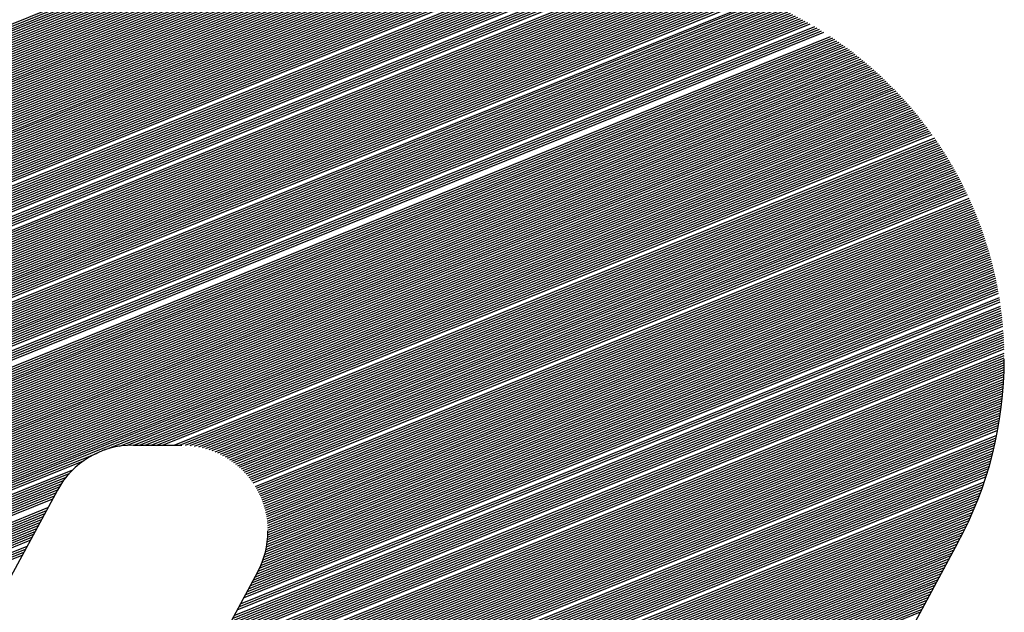
# Model space of a CAD drawing. Extents: x 0 to 196, y -2 to 123.
# Drawn here: x 35 to 38, y 7 to 8 of the extents above; entities that cross this region are included whole.
import ezdxf

# ---------------------------------------------------------------- set-up
doc = ezdxf.new("R2010")
doc.units = 0
doc.header["$LTSCALE"] = 9
doc.header["$MEASUREMENT"] = 0
doc.layers.get('0').update_dxf_attribs({"linetype": 'CONTINUOUS'})
doc.layers.add('B', color=1, linetype='CONTINUOUS')

# ---------------------------------------------------------------- blocks, each defined once
blk = doc.blocks.new('LOGO-S2')
at = {"layer": 'B', "color": 1, "linetype": 'Continuous'}
for p, q in [((0.7361900365499778, -0.3672690694686915), (1.03450048151721, -0.2467438262613735)), ((0.7365527634193008, -0.3665987194768379), (1.033581460754949, -0.2465913359275786)), ((0.7369154902886237, -0.3659283694849789), (1.032644304952914, -0.2464461726254603)), ((0.7372782171579466, -0.365258019493127), (1.0316879959841, -0.2463087477050303)), ((0.7376409440272731, -0.3645876695012698), (1.030711409147351, -0.2461795155750446)), ((0.7380036708965818, -0.3639173195094125), (1.02971329677867, -0.2460589803244888)), ((0.7383663977659083, -0.3632469695175589), (1.028692268462439, -0.2459477037177367)), ((0.7387291246352312, -0.3625766195257034), (1.027646766937249, -0.2458463149292287)), ((0.7390918515045541, -0.3619062695338497), (1.026575038491451, -0.2457555225044699)), ((0.7398173052432035, -0.3605655695501335), (1.024344673938, -0.2456090506295654)), ((0.7401800321125265, -0.3598952195582834), (1.023181167596555, -0.2455553388816005)), ((0.7405427589818459, -0.3592248695664244), (1.021981559917251, -0.2455162130209212)), ((0.7409054858511688, -0.358554519574569), (1.020742321814037, -0.2454930988908375)), ((0.7412682127204917, -0.3578841695827153), (1.019460332255672, -0.2454872574698337)), ((0.7419936664591411, -0.3565434695990009), (1.016867437090252, -0.2454872574698337)), ((0.742356393328464, -0.3558731196071454), (1.015570989507545, -0.2454872574698337)), ((0.742719120197787, -0.35520276961529), (1.014274541924845, -0.2454872574698337)), ((0.7430818470671134, -0.3545324196234363), (1.012978094342138, -0.2454872574698337)), ((0.7434445739364222, -0.3538620696315808), (1.011681646759428, -0.2454872574698355)), ((0.7438073008057486, -0.3531917196397236), (1.010385199176717, -0.2454872574698337)), ((0.7441700276750716, -0.3525213696478682), (1.009088751594007, -0.2454872574698355)), ((0.7445327545443945, -0.3518510196560145), (1.007792304011311, -0.2454872574698337)), ((0.744895481413721, -0.3511806696641591), (1.0064958564286, -0.2454872574698337)), ((0.7452582082830439, -0.3505103196723018), (1.005199408845893, -0.2454872574698355)), ((0.7456209351523668, -0.3498399696804464), (1.003902961263183, -0.2454872574698337)), ((0.7459836620216826, -0.3491696196885927), (1.002606513680476, -0.2454872574698355)), ((0.7467091157603285, -0.3478289197048818), (1.000013618515066, -0.2454872574698355)), ((0.747071842629655, -0.3471585697130228), (0.9987171709323555, -0.2454872574698337)), ((0.7474345694989779, -0.3464882197211727), (0.9974207233496486, -0.2454872574698337)), ((0.7477972963683008, -0.3458178697293137), (0.9961242757669524, -0.2454872574698355)), ((0.7481600232376273, -0.3451475197374583), (0.994827828184242, -0.2454872574698355)), ((0.7485227501069502, -0.3444771697456011), (0.9935313806015351, -0.2454872574698337)), ((0.7488854769762625, -0.3438068197537474), (0.9922349330188247, -0.2454872574698337)), ((0.749248203845589, -0.3431364697618919), (0.9909384854361178, -0.2454872574698337)), ((0.7496109307149119, -0.3424661197700383), (0.9896420378534181, -0.2454872574698337)), ((0.7499736575842348, -0.3417957697781793), (0.9883455902707077, -0.2454872574698355)), ((0.7503363844535578, -0.3411254197863256), (0.9870491426879973, -0.2454872574698337)), ((0.7506991113228842, -0.3404550697944719), (0.9857526951052904, -0.2454872574698355)), ((0.7510618381922072, -0.3397847198026165), (0.9844562475225942, -0.2454872574698337)), ((0.7514245650615194, -0.339114369810761), (0.9831597999398802, -0.2454872574698337)), ((0.7517872919308459, -0.3384440198189038), (0.9818633523571734, -0.2454872574698337)), ((0.7521500188001689, -0.3377736698270484), (0.9805669047744665, -0.2454872574698337)), ((0.7525127456694918, -0.3371033198351912), (0.9792704571917561, -0.2454872574698337)), ((0.7528754725388183, -0.3364329698433375), (0.9779740096090563, -0.2454872574698355)), ((0.7532381994081412, -0.335762619851482), (0.9766775620263459, -0.2454872574698355)), ((0.7536009262774641, -0.3350922698596266), (0.9753811144436355, -0.2454872574698337)), ((0.7539636531467764, -0.3344219198677694), (0.9740846668609286, -0.2454872574698355)), ((0.7543263800160993, -0.3337515698759193), (0.9727882192782324, -0.2454872574698337)), ((0.7546891068854258, -0.333081219884062), (0.971491771695522, -0.2454872574698355)), ((0.7550518337547487, -0.3324108698922048), (0.9701953241128152, -0.2454872574698337)), ((0.7554145606240716, -0.3317405199003511), (0.9688988765301048, -0.2454872574698337)), ((0.7557772874933981, -0.3310701699084957), (0.9676024289473979, -0.2454872574698337)), ((0.756140014362721, -0.3303998199166402), (0.9663059813646981, -0.2454872574698355)), ((0.7565027412320369, -0.3297294699247812), (0.9650095337819877, -0.2454872574698337)), ((0.7568654681013598, -0.3290591199329258), (0.9637130861992773, -0.2454872574698337)), ((0.7572281949706863, -0.3283887699410721), (0.9624166386165705, -0.2454872574698355)), ((0.7575909218400092, -0.3277184199492185), (0.9611201910338742, -0.2454872574698337)), ((0.7579536487093321, -0.327048069957363), (0.9598237434511638, -0.2454872574698355)), ((0.7583163755786586, -0.3263777199655058), (0.958527295868457, -0.2454872574698355)), ((0.7586791024479815, -0.3257073699736504), (0.9572308482857466, -0.2454872574698355)), ((0.7590418293172903, -0.3250370199817967), (0.9559344007030468, -0.2454872574698337)), ((0.7594045561866167, -0.3243666699899377), (0.9546379531203399, -0.2454872574698337)), ((0.7597672830559397, -0.3236963199980858), (0.9533415055376295, -0.2454872574698337)), ((0.7601300099252626, -0.3230259700062303), (0.9520450579549191, -0.2454872574698337)), ((0.7604927367945891, -0.3223556200143749), (0.9507486103722123, -0.2454872574698337)), ((0.760855463663912, -0.3216852700225177), (0.9494521627895125, -0.2454872574698337)), ((0.7612181905332349, -0.321014920030664), (0.9481557152068056, -0.2454872574698337)), ((0.7615809174025507, -0.3203445700388086), (0.9468592676240952, -0.2454872574698355)), ((0.7619436442718737, -0.3196742200469549), (0.9455628200413848, -0.2454872574698337)), ((0.7623063711411966, -0.3190038700550994), (0.9442663724586886, -0.2454872574698337)), ((0.7626690980105231, -0.3183335200632404), (0.9429699248759782, -0.2454872574698337)), ((0.763031824879846, -0.3176631700713886), (0.9416734772932678, -0.2454872574698337)), ((0.7633945517491689, -0.3169928200795313), (0.9403770297105574, -0.2454872574698355)), ((0.7637572786184954, -0.3163224700876759), (0.9390805821278647, -0.2454872574698337)), ((0.7641200054878041, -0.3156521200958187), (0.9377841345451543, -0.2454872574698355)), ((0.7644827323571306, -0.314981770103965), (0.9364876869624439, -0.2454872574698337)), ((0.7648454592264535, -0.3143114201121096), (0.935191239379737, -0.2454872574698337)), ((0.7652081860957765, -0.3136410701202541), (0.9338947917970266, -0.2454872574698337)), ((0.7655709129650994, -0.3129707201283987), (0.9325983442143269, -0.2454872574698355)), ((0.7659336398344259, -0.3123003701365432), (0.93130189663162, -0.2454872574698337)), ((0.7662963667037488, -0.3116300201446895), (0.9300054490489096, -0.2454872574698337)), ((0.7666590935730717, -0.3109596701528359), (0.9287090014661992, -0.2454872574698337)), ((0.7670218204423911, -0.3102893201609769), (0.9274125538835065, -0.2454872574698337)), ((0.767384547311714, -0.3096189701691232), (0.9261161063007961, -0.2454872574698337)), ((0.7677472741810369, -0.308948620177266), (0.9248196587180857, -0.2454872574698337)), ((0.7681100010503634, -0.3082782701854105), (0.9235232111353788, -0.2454872574698337)), ((0.7684727279196863, -0.3076079201935569), (0.9222267635526791, -0.2454872574698337)), ((0.7688354547890093, -0.3069375702016979), (0.9209303159699687, -0.2454872574698337)), ((0.7691981816583322, -0.306267220209846), (0.9196338683872618, -0.2454872574698337)), ((0.7695609085276445, -0.3055968702179888), (0.9183374208045514, -0.2454872574698337)), ((0.7699236353969674, -0.3049265202261351), (0.917040973221841, -0.2454872574698337)), ((0.7702863622662939, -0.3042561702342796), (0.9157445256391448, -0.2454872574698337)), ((0.7706490891356168, -0.3035858202424224), (0.9144480780564344, -0.2454872574698355)), ((0.7710118160049397, -0.302915470250567), (0.9131516304737239, -0.2454872574698337)), ((0.7713745428742662, -0.3022451202587133), (0.9118551828910171, -0.2454872574698355)), ((0.7322000409874363, -0.3746429193790997), (1.043629620166502, -0.2488172018899517)), ((0.732562767856745, -0.373972569387246), (1.042863061190271, -0.2486031129961654)), ((0.7329254947260715, -0.3733022193953888), (1.042085291794255, -0.2483935534059691)), ((0.7332882215953944, -0.3726318694035351), (1.041295894180674, -0.2481886919206344)), ((0.7336509484647173, -0.3719615194116779), (1.040494420741762, -0.2479887093854307)), ((0.7340136753340438, -0.371291169419826), (1.039680390984344, -0.2477937999322046)), ((0.7343764022033668, -0.3706208194279705), (1.038853288032051, -0.2476041723925642)), ((0.7347391290726897, -0.3699504694361133), (1.038012554632125, -0.2474200519112353)), ((0.7351018559420055, -0.3692801194442596), (1.037157588578079, -0.2472416817954377)), ((0.7354645828113284, -0.3686097694524024), (1.036287737439949, -0.2470693256439782)), ((0.7358273096806514, -0.3679394194605452), (1.035402292469612, -0.2469032698096898)), ((0.7285727722942035, -0.3813464192976541), (1.050753866209128, -0.2511768078877674)), ((0.7289354991635264, -0.3806760693058022), (1.050081387442628, -0.2509247081219135)), ((0.7292982260328493, -0.380005719313945), (1.049400708214776, -0.2506759215575167)), ((0.7296609529021651, -0.3793353693220931), (1.04871159943518, -0.2504305407530909)), ((0.7300236797714916, -0.3786650193302359), (1.048013819304582, -0.2501886634018851)), ((0.7303864066408146, -0.3779946693383787), (1.047307112307234, -0.2499503927389606)), ((0.7307491335101375, -0.3773243193465232), (1.046591208097492, -0.2497158379910518)), ((0.731111860379464, -0.3766539693546678), (1.045865820266727, -0.2494851148747452)), ((0.7314745872487869, -0.3759836193628123), (1.045130644974471, -0.2492583461495679)), ((0.7318373141181098, -0.3753132693709551), (1.044385359424854, -0.2490356622335179)), ((0.7256709573396201, -0.3867092192325012), (1.055862430186046, -0.2533032046554107)), ((0.7260336842089465, -0.386038869240644), (1.055248565955811, -0.2530274230796907)), ((0.7263964110782695, -0.3853685192487886), (1.054627970719203, -0.252754361007077)), ((0.7267591379475924, -0.3846981692569367), (1.054000490136549, -0.2524840807948374)), ((0.7271218648169082, -0.3840278192650795), (1.053365962576503, -0.2522166477462795)), ((0.7274845916862311, -0.3833574692732222), (1.052724218629017, -0.2519521303074983)), ((0.7278473185555541, -0.3826871192813686), (1.052075080575232, -0.25169060028158)), ((0.7227691423850402, -0.3920720191673448), (1.060547467338434, -0.2556007173675043)), ((0.7231318692543667, -0.3914016691754894), (1.059982636810492, -0.255305124890115)), ((0.7234945961236896, -0.3907313191836357), (1.059412094674325, -0.255011840052231)), ((0.7238573229930125, -0.3900609691917767), (1.058835731360684, -0.2547209071227217)), ((0.7242200498623248, -0.3893906191999248), (1.058253432773906, -0.2544323721992088)), ((0.7245827767316477, -0.3887202692080658), (1.057665080031267, -0.2541462833134469)), ((0.7249455036009742, -0.3880499192162121), (1.057070549182239, -0.253862690544687)), ((0.7253082304702971, -0.3873795692243585), (1.056469710906189, -0.2535816461418632)), ((0.7202300542997833, -0.3967644691103329), (1.064349714091165, -0.2577311017291448)), ((0.7209555080384327, -0.3954237691266238), (1.063289493146968, -0.2571118611481156)), ((0.7213182349077556, -0.3947534191347666), (1.0627517194592, -0.2568053369977017)), ((0.7216809617770679, -0.3940830691429129), (1.062208722049022, -0.2565009233681375)), ((0.7220436886463943, -0.3934127191510539), (1.061660410653733, -0.2561986567279222)), ((0.7224064155157173, -0.3927423691591985), (1.06110669154365, -0.2558985749463103)), ((0.7176909662145263, -0.4014569190533246), (1.06790776969018, -0.2599601457210055)), ((0.7187791468224987, -0.3994458690777529), (1.066411096068471, -0.2589934446441857)), ((0.7191418736918109, -0.3987755190859028), (1.065902943013519, -0.2586749529812886)), ((0.7195046005611374, -0.3981051690940456), (1.065390043905268, -0.2583583788483983)), ((0.7198673274304603, -0.3974348191021901), (1.064872326030475, -0.2580437516235614)), ((0.7151518781292694, -0.4061493689963127), (1.071245958185948, -0.262278021788771)), ((0.7155146049985923, -0.4054790190044537), (1.070781759314958, -0.2619417714828183)), ((0.7158773318679152, -0.4048086690126), (1.070313422106011, -0.2616071931739343)), ((0.7162400587372311, -0.4041383190207464), (1.069840894235721, -0.2612743080021369)), ((0.716602785606554, -0.4034679690288909), (1.06936412170958, -0.2609431377826175)), ((0.7169655124758769, -0.4027976190370337), (1.068883048792177, -0.2606137050339585)), ((0.7173282393452034, -0.4021272690451747), (1.068397617933332, -0.2602860330079233)), ((0.7129755169133354, -0.4101714689474472), (1.073946981846209, -0.2643295303364281)), ((0.7133382437826583, -0.4095011189555882), (1.073506599870839, -0.2639836573800283)), ((0.7137009706519706, -0.4088307689637345), (1.073062361881377, -0.2636393423544474)), ((0.7140636975212971, -0.4081604189718808), (1.072614224304655, -0.2632966028643944)), ((0.71442642439062, -0.4074900689800254), (1.072162142245819, -0.2629554570485597)), ((0.7147891512599429, -0.4068197189881664), (1.071706069437454, -0.2626159236001913)), ((0.7104364288280784, -0.4148639188904317), (1.076925091211002, -0.2667928878164814)), ((0.7107991556973907, -0.4141935688985798), (1.076510582699616, -0.2664365613020818)), ((0.7111618825667136, -0.4135232189067226), (1.076092489967632, -0.266081682906802)), ((0.7115246094360366, -0.4128528689148672), (1.075670777460477, -0.2657282669956169)), ((0.711887336305363, -0.4121825189230135), (1.075245408595851, -0.2653763283487498)), ((0.712250063174686, -0.4115121689311563), (1.074816345727523, -0.2650258821762543)), ((0.7126127900440089, -0.4108418189393008), (1.074383550107495, -0.2646769441333356)), ((0.7082600676121338, -0.418886018841568), (1.079338743573501, -0.2689605019049894)), ((0.7086227944814603, -0.4182156688497107), (1.078945047141247, -0.2685957667648102)), ((0.7089855213507832, -0.4175453188578553), (1.078547960058064, -0.2682324015365163)), ((0.7093482482201061, -0.4168749688660016), (1.078147452264179, -0.2678704183650682)), ((0.7097109750894326, -0.4162046188741462), (1.077743492856847, -0.2675098297359613)), ((0.7100737019587555, -0.4155342688822889), (1.077336050063117, -0.2671506484863242)), ((0.7060837063961998, -0.4229081187926989), (1.081631302017481, -0.2711770411123693)), ((0.7064464332655263, -0.4222377688008452), (1.081257362271984, -0.2708043237525972)), ((0.7068091601348492, -0.4215674188089897), (1.080880195925285, -0.2704329100243319)), ((0.7071718870041721, -0.4208970688171307), (1.080499777462272, -0.270062810236344)), ((0.7075346138734986, -0.4202267188252771), (1.080116080666283, -0.2696940349808612)), ((0.7078973407428215, -0.4195563688334234), (1.079729078598003, -0.2693265951420658)), ((0.7039073451802658, -0.4269302187438333), (1.083808527233323, -0.2734401779686246)), ((0.7042700720495922, -0.4262598687519761), (1.083453448122505, -0.2730598404178055)), ((0.7046327989189152, -0.4255895187601206), (1.083095281842972, -0.2726807501641089)), ((0.7049955257882381, -0.4249191687682652), (1.082734006692789, -0.2723029159756907)), ((0.7053582526575539, -0.4242488187764115), (1.082369600377866, -0.271926346859952)), ((0.7057209795268768, -0.4235784687845578), (1.08200203999553, -0.2715510520701594)), ((0.7020937108336582, -0.4302819687031105), (1.085538335302566, -0.2753602842621605)), ((0.7024564377029812, -0.4296116187112533), (1.085198386165562, -0.2749738338051229)), ((0.7028191645722934, -0.4289412687193996), (1.084855450016146, -0.2745885901794418)), ((0.7031818914416199, -0.4282709187275442), (1.084509507889397, -0.2742045610474344)), ((0.7035446183109428, -0.4276005687356905), (1.084160540300896, -0.2738217542813226)), ((0.6999173496177136, -0.4343040686542414), (1.087516302577949, -0.2777039265520651)), ((0.7002800764870365, -0.4336337186623895), (1.087193904786172, -0.2773103848912593)), ((0.7006428033563594, -0.4329633686705341), (1.086868623547886, -0.2769180082184688)), ((0.7010055302256859, -0.4322930186786751), (1.086540442762011, -0.2765268030389398)), ((0.7013682570950088, -0.4316226686868214), (1.086209345878032, -0.2761367760395226)), ((0.7017309839643318, -0.4309523186949678), (1.085875315885392, -0.275747934092931)), ((0.6991918958790748, -0.4356447686379541), (1.088152510039539, -0.2784944797001794)), ((0.6995546227484013, -0.4349744186461004), (1.087835832584997, -0.2780986268731072)), ((0.9040101223044736, -0.3534166324568817), (1.088466349753659, -0.2788914790487995)), ((0.9074168160358411, -0.3525640376698584), (1.088777366128326, -0.2792896191006049)), ((0.909193128090795, -0.3523701598382223), (1.089085573162105, -0.2796888941998068)), ((0.9105840834453964, -0.3523319762198378), (1.089390984459474, -0.2800892988498385)), ((0.9118805310280926, -0.3523319762198343), (1.089693613238914, -0.2804908277100848)), ((0.913176978610803, -0.3523319762198343), (1.089993472340616, -0.2808934755927774)), ((0.9144734261935099, -0.3523319762198343), (1.090290574233926, -0.2812972374599658)), ((0.9157698737762203, -0.3523319762198343), (1.090584931024527, -0.2817021084206415)), ((0.9170663213589201, -0.3523319762198343), (1.090876554461278, -0.2821080837279597)), ((0.9196592165243374, -0.352331976219836), (1.091451646524209, -0.2829233290999342)), ((0.9209556641070478, -0.3523319762198325), (1.091735136922448, -0.2833325903681088)), ((0.9222152294017008, -0.3523468776314767), (1.09201593752298, -0.2837429383851005)), ((0.9233251198189478, -0.3524222516189406), (1.092294058385026, -0.284154369086715)), ((0.9243192988601905, -0.3525443760369393), (1.092569509247074, -0.2845668785383539)), ((0.9252263999492207, -0.3527016822313174), (1.092842299532126, -0.284980462932876)), ((0.9260644500932642, -0.3528868868183972), (1.093112438352659, -0.2853951185885935)), ((0.9268456821394722, -0.3530950474070975), (1.093379934515493, -0.2858108419473337)), ((0.9275788542516779, -0.353322625469553), (1.093644796526355, -0.2862276295725517)), ((0.9282704945872844, -0.3535669834589514), (1.09390703259432, -0.2866454781475687)), ((0.928925624061467, -0.3538260927938994), (1.094166650636055, -0.287064384473843)), ((0.9295482023111887, -0.3540983536772098), (1.094423658279872, -0.2874843454693314)), ((0.9301414164702599, -0.3543824784232443), (1.094678062869662, -0.287905358166916)), ((0.9307078756600085, -0.3546774128785559), (1.094929871468551, -0.2883274197129095)), ((0.9312497463318756, -0.354982281739944), (1.095179090862498, -0.2887505273656048)), ((0.9317688490856497, -0.3552963494373467), (1.095425727563665, -0.2891746784939171)), ((0.9322667295837483, -0.3556189914826229), (1.095669787813712, -0.2895998705760485)), ((0.9327447115629433, -0.3559496730513816), (1.095911277586847, -0.2900261011982641)), ((0.9332039371745502, -0.3562879326845545), (1.096150202592767, -0.290453368053698)), ((0.9336453981650159, -0.3566333696905568), (1.096386568279481, -0.2908816689412133)), ((0.9340699603108824, -0.3569856342729674), (1.096620379835969, -0.2913110017643232)), ((0.934478382802368, -0.3573444196990154), (1.096851642194675, -0.2917413645301918)), ((0.9348713337867842, -0.3577094560196743), (1.097080360033917, -0.2921727553486564)), ((0.9352494029521381, -0.3580805049855345), (1.097306537780131, -0.2926051724313146)), ((0.9356131118006417, -0.3584573558960011), (1.097530179610033, -0.2930386140906789)), ((0.9359629220981631, -0.3588398221855629), (1.097751289452514, -0.293473078739356)), ((0.9362992428671539, -0.3592277385984373), (1.097969870990649, -0.2939085648893025)), ((0.9366224362047681, -0.3596209588378612), (1.098185927663337, -0.2943450711511053)), ((0.9369328221437279, -0.3600193536022234), (1.098399462666961, -0.294782596233337)), ((0.9372306827254953, -0.3604228089393837), (1.098610478956939, -0.2952211389419466)), ((0.9375162654188678, -0.3608312248654491), (1.098818979249039, -0.2956606981796766)), ((0.9380514309031085, -0.3616626016223181), (1.099228441512242, -0.2965428623345217)), ((0.9383013593306799, -0.3620854228068398), (1.099429407727769, -0.2969854655367739)), ((0.9385397048056596, -0.3625129238079703), (1.099627866436261, -0.2974290818376302)), ((0.938766576578054, -0.3629450604858517), (1.099823819172304, -0.2978737106170781)), ((0.9389820606966879, -0.3633817980745109), (1.100017267236826, -0.2983193513495115)), ((0.9391862208458122, -0.3638231108438275), (1.100208211697719, -0.2987660036034674)), ((0.9393790989554311, -0.3642689818529883), (1.100396653390305, -0.2992136670414576)), ((0.9395607155988976, -0.3647194027898122), (1.100582592917743, -0.2996623414197837)), ((0.9397310701868662, -0.3651743738924127), (1.100766030651311, -0.30011202658845)), ((0.9398901409617402, -0.3656339039514345), (1.100946966730568, -0.3005627224910645)), ((0.9400378847925168, -0.3660980103929257), (1.101125401063424, -0.3010144291648329)), ((0.9401742367656141, -0.3665667194436866), (1.101301333326095, -0.3014671467405821)), ((0.9402991095623285, -0.3670400663827573), (1.101474762962937, -0.3019208754427938)), ((0.9404123926090868, -0.3675180958847557), (1.101645689186224, -0.3023756155897361)), ((0.9405139509806908, -0.3680008624630107), (1.101814110975774, -0.302831367593595)), ((0.9406036240306044, -0.368488431022933), (1.101980027078422, -0.303288131960664)), ((0.9406812237148579, -0.3689808775392125), (1.10214343600753, -0.3037459092916075)), ((0.9407465325668412, -0.3694782898740607), (1.102304336042213, -0.3042047002816899)), ((0.9407993012696458, -0.3699807687580607), (1.102462725226587, -0.3046645057211466)), ((0.9408392457583403, -0.3704884289608836), (1.102618601368846, -0.3051253264955287)), ((0.9408660437678762, -0.371001400686068), (1.102771962040212, -0.3055871635861171)), ((0.9408786948126853, -0.3720438869798448), (1.103071126063547, -0.3065138911225338)), ((0.9408793307197527, -0.3715198312328782), (1.102922804573844, -0.3060500180703967)), ((0.9406481022385513, -0.374756046546449), (1.103774799200451, -0.3088485828399774)), ((0.9407266689783391, -0.3742005046992611), (1.103639135002467, -0.3083795959100355)), ((0.9407882915502697, -0.373651808740262), (1.103500931587515, -0.307911634890341)), ((0.9408337346492424, -0.3731096497126627), (1.103360193081365, -0.3074446981139767)), ((0.9408636711451415, -0.3725737557593751), (1.103216923362407, -0.3069787840139684)), ((0.939965555221864, -0.3776508075607277), (1.104414869959509, -0.3112089715860966)), ((0.9401448853418124, -0.3770545546653503), (1.104291972535723, -0.3107348265445653)), ((0.9403013538007805, -0.37646753848058), (1.104166511482198, -0.3102617172766751)), ((0.9404365200620042, -0.3758891289423625), (1.10403849219367, -0.309789641602813)), ((0.9405517190792168, -0.3753187866943852), (1.103907919806364, -0.3093185974478248)), ((0.9389769735533307, -0.3801454157765312), (1.104880706263867, -0.3131159567975326)), ((0.9392701656719815, -0.3795031596475562), (1.104768122571443, -0.3126376447380368)), ((0.9395306082192683, -0.378874135204291), (1.104652951030566, -0.3121603782371905)), ((0.9397615256155056, -0.3782570396963765), (1.104535198097718, -0.3116841546863922)), ((0.9371980525975623, -0.3834831406155184), (1.105404561711993, -0.3155232995771096)), ((0.9375607794668888, -0.3828127906236647), (1.105305023788894, -0.3150397166846721)), ((0.9379235063362117, -0.382142440631811), (1.105202861568642, -0.3145571940771061)), ((0.938286233205524, -0.3814720906399538), (1.105098082908523, -0.3140757285798736)), ((0.9386470217393779, -0.3808025237864632), (1.104990695378241, -0.313595317134598)), ((0.935747145120267, -0.3861645405829437), (1.105776302993437, -0.3174683016455182)), ((0.93610987198959, -0.3854941905910865), (1.105687346726963, -0.3169804434862931)), ((0.9364725988589164, -0.384823840599231), (1.105595731775708, -0.3164936595054462)), ((0.9368353257282394, -0.3841534906073774), (1.105501467189136, -0.3160079460467555)), ((0.9339335107736559, -0.3895162905422191), (1.10618086537373, -0.3199238419530586)), ((0.9342962376429824, -0.3888459405503655), (1.106105349283904, -0.3194305536099931)), ((0.9346589645123053, -0.3881755905585118), (1.106027124516974, -0.3189383596435063)), ((0.9353844182509441, -0.3868348905747974), (1.105862591216162, -0.317957237764392)), ((0.9324826032963749, -0.3921976905096445), (1.106455618082045, -0.3219080299486228)), ((0.9328453301656836, -0.3915273405177873), (1.106391050009744, -0.3214103183193489)), ((0.9332080570350101, -0.3908569905259283), (1.10632372723882, -0.3209137196605605)), ((0.9306689689497532, -0.3955494404689199), (1.106736691080659, -0.3244134632049827)), ((0.9310316958190796, -0.3948790904770627), (1.10668608991492, -0.3239101085791569)), ((0.9313944226884026, -0.394208740485209), (1.10663266831045, -0.3234078934845579)), ((0.9317571495577255, -0.3935383904933536), (1.106576440184384, -0.3229068122982861)), ((0.9321198764270484, -0.3928680405014982), (1.106517419061465, -0.322406859555989)), ((0.929218061472465, -0.3982308404363417), (1.106910598806028, -0.3264383952183865)), ((0.9299435152111144, -0.3968901404526344), (1.106829374415295, -0.3254236143547535)), ((0.9303062420804302, -0.3962197904607754), (1.106784457489827, -0.324917963146798)), ((0.9274044271258468, -0.4015825903956225), (1.107062680008141, -0.3289959445434532)), ((0.9277671539951697, -0.4009122404037635), (1.107038158184366, -0.3284820531795249)), ((0.9281298808644927, -0.4002418904119098), (1.107010671526997, -0.3279693596861302)), ((0.9284926077338191, -0.3995715404200544), (1.106980237900189, -0.327457856845677)), ((0.9288553346031421, -0.3989011904281954), (1.106946874688056, -0.3269475376345179)), ((0.9263162465178851, -0.4035936403711888), (1.107118270384785, -0.3305448810448839)), ((0.9266789733872116, -0.4029232903793316), (1.10710275522684, -0.3300273507517604)), ((0.9270417002565345, -0.4022529403874762), (1.107084218642314, -0.3295110411942099)), ((0.924502612171267, -0.4069453903304625), (1.107149808686493, -0.3331511328630485)), ((0.9248653390405899, -0.4062750403386088), (1.107149710364652, -0.3326273737638177)), ((0.9252280659099128, -0.4056046903467516), (1.107146485494997, -0.332104877871898)), ((0.9255907927792393, -0.4049343403548979), (1.107140156248974, -0.3315836362294471)), ((0.9230517046939788, -0.4096267902978843), (1.107118471525727, -0.3352589891931794)), ((0.9234144315633053, -0.4089564403060324), (1.10713111347102, -0.3347300826919009)), ((0.9237771584326282, -0.4082860903141734), (1.107140533958219, -0.3342024777441752)), ((0.9241398853019511, -0.407615740322318), (1.10714675768391, -0.3336761643719415)), ((0.9212380703473748, -0.4129785402571651), (1.107006026989549, -0.3379234138539138)), ((0.9216007972166977, -0.4123081902653114), (1.107035171099476, -0.3373878400453387)), ((0.9219635240860065, -0.4116378402734524), (1.107060959694852, -0.3368536219526499)), ((0.9223262509553329, -0.4109674902815987), (1.107083421067998, -0.3363207481449964)), ((0.9226889778246559, -0.4102971402897433), (1.107102582748471, -0.3357892074997215)), ((0.919787162870076, -0.4156599402245869), (1.106855301496658, -0.3400795062012856)), ((0.9201498897394025, -0.4149895902327296), (1.106898166699764, -0.3395383887112162)), ((0.9205126166087254, -0.4143192402408777), (1.106937555098785, -0.3389986759411832)), ((0.9208753434780483, -0.4136488902490187), (1.106973498286113, -0.3384603551270322)), ((0.9183362553927878, -0.4183413401920069), (1.106648408907365, -0.3422582915286219)), ((0.9186989822621143, -0.4176709902001514), (1.106705515564549, -0.3417114201176146)), ((0.9190617091314301, -0.4170006402082977), (1.106759009814038, -0.3411660082140626)), ((0.9194244360007531, -0.4163302902164423), (1.106808927004103, -0.3406220415363181)), ((0.9168853479154926, -0.4210227401594304), (1.10638311475217, -0.3444606726202144)), ((0.9172480747848155, -0.4203523901675768), (1.106455045481713, -0.3439078118952059)), ((0.9176108016541384, -0.4196820401757195), (1.106523211838088, -0.3433564720756808)), ((0.9179735285234649, -0.4190116901838641), (1.106587653473611, -0.342806637141055)), ((0.915434440438208, -0.4237041401268486), (1.106056913018801, -0.3466876619707486)), ((0.9157971673075345, -0.423033790134995), (1.106144321920105, -0.346128547658421)), ((0.9161598941768574, -0.4223634401431395), (1.106227795648039, -0.3455710232593328)), ((0.9165226210461697, -0.4216930901512823), (1.106307378822571, -0.3450150707458457)), ((0.9139835329609127, -0.426385540094274), (1.10566698447861, -0.3489403986225215)), ((0.9143462598302357, -0.4257151901024203), (1.105770608324786, -0.3483747330472164)), ((0.9147089866995621, -0.4250448401105631), (1.105870104353485, -0.3478107352184177)), ((0.9150717135688851, -0.4243744901187076), (1.105965522962233, -0.3472483847742156)), ((0.9125326254836281, -0.4290669400616975), (1.105210145856631, -0.3512201687021141)), ((0.912895352352951, -0.4283965900698421), (1.105330817787188, -0.3506476152536182)), ((0.913258079222274, -0.4277262400779884), (1.105447143719495, -0.3500768177023827)), ((0.9104105334537209, -0.3523319762198343), (0.9214544818046484, -0.3523319762198343)), ((0.9114444448756558, -0.4310779900372621), (1.104821453714351, -0.3529486069928742)), ((0.9118071717449787, -0.4304076400454084), (1.104955525848784, -0.3523706395105757)), ((0.9121698986143052, -0.4297372900535494), (1.105085068879305, -0.3517945019050339)), ((0.6988291690097519, -0.4363151186298113), (0.902273418880764, -0.3541183061865611)), ((0.9099935373983712, -0.4337593900046839), (1.10423853630067, -0.3552793162108356)), ((0.9103562642676941, -0.4330890400128284), (1.104391399559059, -0.3546937566216473)), ((0.910718991137017, -0.4324186900209765), (1.104539459155941, -0.3541101378376821)), ((0.9110817180063329, -0.4317483400291211), (1.104682787289683, -0.3535284306889155)), ((0.6977409884017796, -0.4383261686053777), (0.8967929189522295, -0.3579039683598824)), ((0.698466442140429, -0.4369854686216685), (0.8992305863868104, -0.3558714891387735)), ((0.9085426299210724, -0.4364407899721074), (1.103577510438566, -0.357641583290417)), ((0.9089053567903989, -0.4357704399802502), (1.103750363424268, -0.3570479473271435)), ((0.9092680836597218, -0.4351000899883966), (1.103918097082193, -0.3564563797065547)), ((0.9096308105290447, -0.4344297399965393), (1.104080794622302, -0.3558668468096391)), ((0.6970155346631444, -0.4396668685890868), (0.8952937692721541, -0.3595572617947491)), ((0.6973782615324566, -0.4389965185972331), (0.8959752499339757, -0.3587581269111384)), ((0.9074544493131107, -0.4384518399476756), (1.103027355912733, -0.3594352566186183)), ((0.9078171761824372, -0.4377814899558183), (1.103216097972151, -0.3588352010528615)), ((0.9081799030517601, -0.4371111399639629), (1.103399451812503, -0.3582373224689173)), ((0.695927354055172, -0.4416779185646567), (0.8937622885808736, -0.3617474166298917)), ((0.696290080924495, -0.4410075685727977), (0.8942057406321062, -0.361044451547456)), ((0.6966528077938214, -0.4403372185809458), (0.8947113577968793, -0.3603163701288183)), ((0.9060035418358154, -0.4411332399150938), (1.102216514800109, -0.3618580529884392)), ((0.9063662687051384, -0.4404628899232437), (1.102427815015439, -0.3612488833360841)), ((0.9067289955744648, -0.4397925399313829), (1.102633316863784, -0.3606420563760677)), ((0.6944764465778768, -0.4443593185320767), (0.8922822510899131, -0.3644405858867925)), ((0.6948391734471997, -0.4436889685402212), (0.892644977959236, -0.3637702358949388)), ((0.6952019003165226, -0.4430186185483658), (0.893007704828559, -0.3630998859030834)), ((0.6955646271858491, -0.4423482685565103), (0.8933707737811396, -0.362429397700617)), ((0.8933250851450154, -0.362513340183571), (0.8197439421472801, -0.4984975276835693)), ((0.9045526343585308, -0.4438146398825173), (1.101310994655154, -0.3643191021703602)), ((0.9049153612278573, -0.4431442898906619), (1.101546668539122, -0.3637000849166556)), ((0.9052780880971802, -0.4424739398988082), (1.101776061945944, -0.363083605140436)), ((0.9056408149664925, -0.441803589906951), (1.10199930307018, -0.3624696110477226)), ((0.6933882659699151, -0.446370368507643), (0.8911940704819408, -0.3664516358623588)), ((0.9031017268812356, -0.4464960398499409), (1.100302726006774, -0.3668216644423294)), ((0.9034644537505585, -0.4458256898580855), (1.100564921671939, -0.3661919316934688)), ((0.903827180619885, -0.44515533986623), (1.100820264192926, -0.3655649677945876)), ((0.9041899074892079, -0.4444849898743728), (1.101068906471934, -0.3649407109691785)), ((0.6923000853619428, -0.4483814184832093), (0.8901058898739755, -0.368462685837927)), ((0.6926628122312657, -0.4477110684913521), (0.890468616743302, -0.3677923358460715)), ((0.6930255391005886, -0.4470407184994967), (0.890831343612625, -0.3671219858542178)), ((0.9020135462732704, -0.4485070898255072), (1.09947338025766, -0.3687281383467598)), ((0.9023762731425968, -0.4478367398336518), (1.09975712717241, -0.3680896983278652)), ((0.9027390000119198, -0.4471663898417981), (1.100033517098446, -0.3674542307253583)), ((0.6908491778846582, -0.4510628184506311), (0.8886549823966803, -0.3711440858053505)), ((0.6912119047539811, -0.4503924684587775), (0.8890177092660032, -0.3704737358134951)), ((0.691574631623304, -0.449722118466922), (0.8893804361353297, -0.3698033858216379)), ((0.6919373584926163, -0.4490517684750666), (0.8897431630046526, -0.3691330358297806)), ((0.9009253656653016, -0.4505181398010736), (1.098576102633746, -0.3706620585101783)), ((0.9012880925346245, -0.4498477898092164), (1.098883067137837, -0.3700142379762896)), ((0.9016508194039474, -0.4491774398173627), (1.099182091619088, -0.3693696254198615)), ((0.6897609972766858, -0.4530738684261975), (0.8875668017887222, -0.3731551357809169)), ((0.6901237241460088, -0.4524035184343456), (0.8879295286580451, -0.3724847857890614)), ((0.6904864510153317, -0.4517331684424883), (0.8882922555273574, -0.371814435797206)), ((0.899474458188017, -0.4531995397684954), (1.097264364971096, -0.3732872302226413)), ((0.8998371850573399, -0.4525291897766399), (1.097605360159097, -0.3726256603999749)), ((0.9001999119266522, -0.4518588397847862), (1.097937482003637, -0.3719676756407688)), ((0.9005626387959751, -0.4511884897929308), (1.098260983123044, -0.3713131738806092)), ((0.6886728166687242, -0.4550849184017656), (0.8864786211807498, -0.3751661857564814)), ((0.6893982704073593, -0.4537442184180529), (0.8872040749193992, -0.3738254857727723)), ((0.8983862775800446, -0.4552105897440617), (1.096192082092081, -0.3752918570987811)), ((0.8987490044493676, -0.4545402397522063), (1.096554808961393, -0.3746215071069274)), ((0.899111731318694, -0.4538698897603508), (1.096914229228847, -0.3739524930689475)), ((1.096616264462572, -0.3745079321330254), (0.9837433257694066, -0.5831066876511573)), ((0.6875846360607518, -0.4570959683773319), (0.8853904405727846, -0.3771772357320495)), ((0.6879473629300747, -0.4564256183854782), (0.885753167442104, -0.3765068857401923)), ((0.6883100897993977, -0.4557552683936192), (0.8861158943114269, -0.3758365357483386)), ((0.89693537010276, -0.4578919897114835), (1.094741174614782, -0.3779732570662011)), ((0.897298096972083, -0.4572216397196298), (1.095103901484109, -0.3773029070743492)), ((0.8976608238413952, -0.4565512897277708), (1.095466628353432, -0.3766325570824902)), ((0.8980235507107217, -0.4558809397359189), (1.095829355222754, -0.3759622070906365)), ((0.8958471894947877, -0.4599030396870498), (1.093652994006824, -0.3799843070417657)), ((0.8962099163641106, -0.4592326896951944), (1.094015720876136, -0.379313957049912)), ((0.8965726432334336, -0.4585623397033407), (1.094378447745459, -0.3786436070580583)), ((0.9385399301133504, -0.3810032372560963), (0.8704679305792915, -0.5068060607923632)), ((0.8947590088868154, -0.4619140896626179), (1.092564813398852, -0.3819953570173373)), ((0.8951217357561383, -0.4612437396707625), (1.092927540268175, -0.3813250070254783)), ((0.8954844626254612, -0.460573389678907), (1.093290267137501, -0.3806546570336247)), ((0.8936708282788572, -0.4639251396381843), (1.091476632790879, -0.3840064069929037)), ((0.8940335551481802, -0.4632547896463288), (1.091839359660202, -0.3833360570010464)), ((0.8943962820175031, -0.4625844396544752), (1.092202086529529, -0.382665707009191)), ((0.8922199208015584, -0.4666065396056061), (1.090025725313591, -0.3866878069603255)), ((0.8925826476708849, -0.4659361896137506), (1.090388452182914, -0.3860174569684682)), ((0.8929453745402078, -0.4652658396218969), (1.090751179052241, -0.3853471069766128)), ((0.8933081014095308, -0.4645954896300397), (1.091113905921564, -0.3846767569847591)), ((0.8911317401935932, -0.4686175895811724), (1.088937544705619, -0.38869885693589)), ((0.8914944670629197, -0.4679472395893169), (1.089300271574942, -0.3880285069440363)), ((0.8918571939322426, -0.4672768895974615), (1.089662998444268, -0.3873581569521791)), ((0.8904062864549473, -0.4699582895648833), (1.088212090966984, -0.3900395569196045)), ((0.8907690133242703, -0.4692879395730296), (1.088574817836296, -0.3893692069277472))]:
    blk.add_line(p, q, dxfattribs=at)
for centre, radius, start, end in [((1.019731747073397, -0.3329056637198358), 0.08741840624999997, 331.582147493866, 0), ((0.9104105334537209, -0.3717582887198327), 0.0194263125, 90, 151.5821474938666), ((0.9214544818046484, -0.3717582887198327), 0.0194263125, 331.5821474938669, 0)]:
    blk.add_arc(centre, radius, start, end, dxfattribs=at)

msp = doc.modelspace()

# ---------------------------------------------------------------- block references
at = {"xscale": 12.56253309013971, "yscale": 12.56253309013971, "zscale": 12.56253309013971}
msp.add_blockref('LOGO-S2', (23.73602567623804, 11.5596756339128), dxfattribs=at)

doc.saveas('drawing.dxf')
